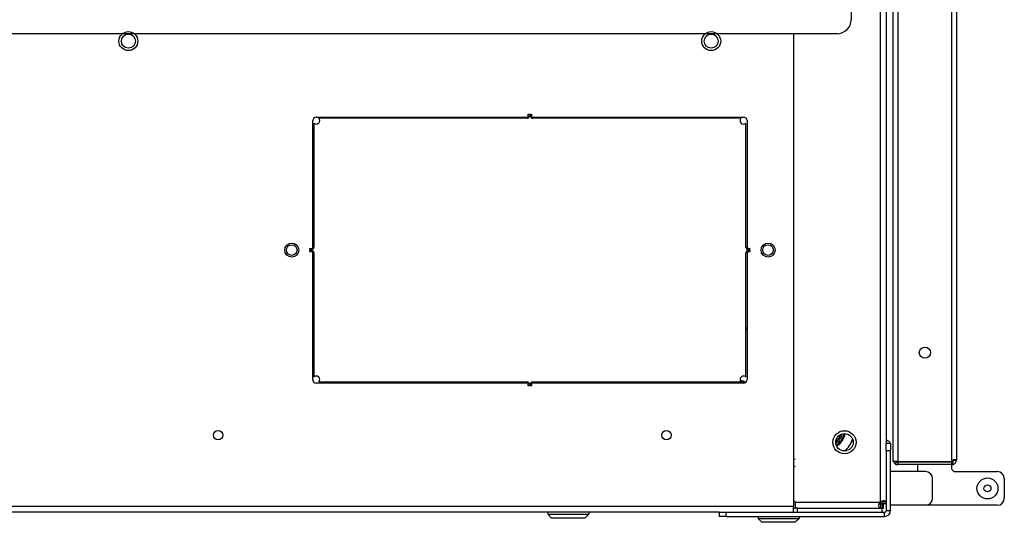
# Model space of a CAD drawing. Units: inches. Extents: x 53 to 231, y -21 to 186.
# Drawn here: x 147 to 165, y 145 to 154 of the extents above; entities that cross this region are included whole.
import ezdxf

# ---------------------------------------------------------------- set-up
doc = ezdxf.new("R2010")
doc.units = ezdxf.units.IN
doc.header["$LTSCALE"] = 8
doc.header["$MEASUREMENT"] = 0

# ---------------------------------------------------------------- blocks, each defined once
blk = doc.blocks.new('A$C0ABD3C32')
for p, q in [((39.43, 52.758), (39.78, 52.758)), ((39.305, 51.881), (39.305, 52.633)), ((39.905, 52.633), (39.905, 51.353)), ((20.259, 51.903), (39.101, 51.903)), ((39.092, 51.903), (39.101, 51.903)), ((39.092, 51.903), (39.092, 51.846)), ((39.101, 51.855), (39.092, 51.855)), ((39.122, 51.846), (39.092, 51.846)), ((39.101, 51.903), (39.101, 51.903)), ((39.101, 51.871), (39.101, 51.903)), ((39.101, 51.903), (39.101, 51.903)), ((39.101, 51.855), (39.101, 51.871)), ((39.101, 51.855), (39.101, 51.855)), ((39.122, 51.846), (39.122, 51.824)), ((39.131, 51.832), (39.177, 51.846)), ((39.122, 51.824), (20.742, 51.824)), ((39.122, 50.857), (39.122, 51.824)), ((39.132, 50.857), (39.132, 51.824)), ((39.18, 51.824), (39.132, 51.824)), ((39.18, 51.824), (39.18, 50.857)), ((39.18, 51.818), (39.242, 51.818)), ((39.305, 51.353), (39.305, 50.728)), ((39.78, 51.478), (39.43, 51.478)), ((39.905, 51.353), (39.905, 50.728)), ((39.305, 51.218), (39.18, 51.218)), ((20.238, 50.857), (39.122, 50.857)), ((39.122, 50.778), (20.738, 50.778)), ((39.122, 50.857), (39.122, 50.778)), ((39.125, 50.838), (39.163, 50.809)), ((39.132, 50.857), (39.18, 50.857)), ((1.406, 50.653), (38.804, 50.653)), ((1.406, 50.653), (38.804, 50.653)), ((38.803, 50.728), (38.928, 50.728)), ((38.803, 50.728), (38.803, 50.653)), ((38.803, 50.728), (38.928, 50.728)), ((38.803, 50.728), (38.803, 50.653)), ((38.928, 50.653), (38.804, 50.653)), ((38.928, 50.653), (38.804, 50.653)), ((38.928, 50.653), (38.928, 50.728)), ((39.999, 50.728), (38.928, 50.728)), ((38.928, 50.653), (38.928, 50.728)), ((39.999, 50.728), (38.928, 50.728)), ((38.928, 50.653), (39.999, 50.653)), ((38.928, 50.653), (39.999, 50.653)), ((39.85, 50.653), (39.85, 50.603)), ((39.85, 50.603), (39.85, 50.578)), ((39.879, 50.653), (39.879, 50.578)), ((39.955, 50.603), (39.879, 50.603)), ((39.955, 50.577), (39.955, 50.603)), ((39.999, 50.653), (39.999, 50.728)), ((39.999, 50.653), (39.999, 50.728)), ((40.03, 47.793), (40.03, 50.622)), ((40.105, 50.622), (40.03, 50.622)), ((40.105, 50.622), (40.03, 50.622)), ((40.105, 47.793), (40.105, 50.622)), ((39.835, 50.547), (0.375, 50.547)), ((39.879, 50.547), (39.835, 50.547)), ((39.849, 49.028), (39.849, 50.533)), ((39.879, 50.578), (39.85, 50.578)), ((39.879, 50.547), (39.879, 50.578)), ((39.879, 50.535), (39.879, 50.547)), ((39.88, 50.577), (39.955, 50.577)), ((39.88, 50.549), (39.88, 50.577)), ((39.88, 50.549), (39.905, 50.549)), ((39.905, 50.549), (39.955, 50.549)), ((39.955, 50.577), (39.955, 50.574)), ((39.955, 49.07), (39.955, 50.574)), ((39.955, 50.574), (40.03, 50.574)), ((28.98, 50.025), (31.233, 50.025)), ((31.483, 49.775), (31.483, 31.717)), ((39.08, 48.995), (39.08, 49.028)), ((39.205, 48.995), (39.205, 49.028)), ((39.83, 48.995), (39.83, 49.028)), ((39.849, 49.028), (39.955, 49.028)), ((40.03, 49.07), (39.955, 49.07)), ((39.955, 49.07), (39.955, 49.028)), ((39.955, 48.995), (39.955, 49.028)), ((40.105, 49.099), (40.14, 49.099)), ((40.14, 48.364), (40.14, 49.099)), ((40.21, 49.029), (40.14, 49.099)), ((40.21, 49.029), (40.21, 48.434)), ((31.483, 48.995), (39.924, 48.995)), ((39.924, 4.461), (39.924, 48.995)), ((40.03, 48.995), (39.924, 48.995)), ((40.105, 48.364), (40.14, 48.364)), ((40.21, 48.434), (40.14, 48.364)), ((33.035, 48.168), (35.298, 48.168)), ((35.298, 48.148), (33.081, 48.148)), ((35.318, 48.218), (35.338, 48.218)), ((35.318, 48.188), (35.318, 48.218)), ((35.338, 48.218), (35.338, 48.188)), ((35.358, 48.218), (35.378, 48.218)), ((35.358, 48.188), (35.358, 48.218)), ((35.378, 48.218), (35.378, 48.188)), ((35.398, 48.168), (37.66, 48.168)), ((37.615, 48.148), (35.398, 48.148)), ((32.973, 44.343), (32.973, 48.105)), ((32.993, 48.06), (32.993, 44.343)), ((37.703, 44.343), (37.703, 48.06)), ((37.723, 48.105), (37.723, 44.343)), ((40.03, 47.67), (40.03, 47.793)), ((40.105, 47.793), (40.03, 47.793)), ((40.105, 47.793), (40.105, 47.668)), ((40.03, 47.67), (40.03, 5.787)), ((40.03, 47.668), (40.105, 47.668)), ((40.03, 45.346), (40.065, 45.346)), ((40.065, 44.611), (40.065, 45.346)), ((40.135, 45.276), (40.065, 45.346)), ((40.135, 45.276), (40.135, 44.681)), ((40.135, 44.681), (40.065, 44.611)), ((40.03, 44.611), (40.065, 44.611)), ((32.923, 44.303), (32.923, 44.323)), ((32.923, 44.323), (32.953, 44.323)), ((32.953, 44.303), (32.923, 44.303)), ((32.923, 44.283), (32.953, 44.283)), ((32.923, 44.263), (32.923, 44.283)), ((37.743, 44.323), (37.773, 44.323)), ((37.773, 44.303), (37.743, 44.303)), ((37.743, 44.283), (37.773, 44.283)), ((37.773, 44.323), (37.773, 44.303)), ((37.773, 44.283), (37.773, 44.263)), ((32.953, 44.263), (32.923, 44.263)), ((32.973, 40.48), (32.973, 44.243)), ((32.993, 44.243), (32.993, 40.526)), ((37.703, 40.526), (37.703, 44.243)), ((37.723, 44.243), (37.723, 40.48)), ((37.773, 44.263), (37.743, 44.263)), ((35.298, 40.418), (33.035, 40.418)), ((33.081, 40.438), (35.298, 40.438)), ((35.398, 40.438), (37.615, 40.438)), ((37.66, 40.418), (35.398, 40.418)), ((35.318, 40.368), (35.318, 40.398)), ((35.338, 40.368), (35.318, 40.368)), ((35.338, 40.398), (35.338, 40.368)), ((35.358, 40.368), (35.358, 40.398)), ((35.378, 40.368), (35.358, 40.368)), ((35.378, 40.398), (35.378, 40.368))]:
    blk.add_line(p, q)
for centre, radius in [((39.605, 52.458), 0.187), ((39.605, 52.458), 0.0625), ((37.18, 51.341), 0.1), ((38.78, 49.906), 0.206), ((38.78, 49.906), 0.206), ((38.78, 49.906), 0.156), ((35.348, 48.543), 0.125), ((35.348, 48.543), 0.125), ((35.348, 48.543), 0.095), ((31.615, 47.528), 0.169), ((31.615, 47.528), 0.125), ((38.655, 46.728), 0.0835), ((35.348, 40.043), 0.125), ((35.348, 40.043), 0.125), ((35.348, 40.043), 0.095), ((38.655, 38.728), 0.0835), ((31.615, 37.128), 0.169), ((31.615, 37.128), 0.125)]:
    blk.add_circle(centre, radius)
for centre, radius, start, end in [((39.43, 52.633), 0.125, 90, 180), ((39.78, 52.633), 0.125, 0, 90), ((39.101, 51.824), 0.0793, 16.0066, 90), ((39.101, 51.824), 0.0313, 16.0066, 90), ((39.101, 51.824), 0.0313, 0, 16.0066), ((39.101, 51.824), 0.0793, 0, 16.0066), ((39.242, 51.881), 0.0625, 270, 0), ((39.43, 51.353), 0.125, 90, 180), ((39.78, 51.353), 0.125, 0, 90), ((39.101, 50.857), 0.0312, 312.8432, 322.2484), ((39.101, 50.857), 0.0793, 285.5534, 322.2484), ((39.101, 50.857), 0.0312, 322.2484, 0), ((39.101, 50.857), 0.0793, 322.2484, 0), ((39.999, 50.622), 0.106, 0, 90), ((39.999, 50.622), 0.106, 0, 90), ((39.999, 50.622), 0.0313, 0, 90), ((39.999, 50.622), 0.0312, 0, 90), ((39.886, 50.584), 0.0625, 216.1153, 233.8847), ((31.233, 49.775), 0.25, 0, 90), ((38.559, 49.581), 0.344, 32.5109, 79.0577), ((38.559, 49.581), 0.326, 33.0318, 78.5368), ((38.558, 49.581), 0.5, 40.9347, 70.5134), ((38.559, 49.582), 0.5, 41.026, 70.4606), ((38.559, 49.581), 0.295, 35.199, 76.3696), ((38.559, 49.581), 0.271, 38.5859, 72.9827), ((33.035, 48.105), 0.0625, 90, 180), ((33.035, 48.105), 0.0625, 227.1564, 42.8436), ((35.298, 48.188), 0.04, 270, 0), ((35.298, 48.188), 0.02, 270, 0), ((35.398, 48.188), 0.04, 180, 270), ((35.398, 48.188), 0.02, 180, 270), ((37.233, 48.256), 0.5, 190.1281, 192.4654), ((37.233, 48.256), 0.48, 190.5548, 192.9937), ((37.66, 48.105), 0.0625, 137.1564, 312.8436), ((37.66, 48.105), 0.0625, 0, 90), ((37.233, 48.256), 0.48, 333.6756, 347.5388), ((37.233, 48.256), 0.5, 335.6422, 345.5722), ((39.999, 47.763), 0.106, 287.1046, 296.302), ((37.638, 45.634), 0.156, 56.9841, 65.3757), ((37.638, 45.634), 0.156, 294.6243, 303.0159), ((32.953, 44.343), 0.04, 270, 0), ((32.953, 44.343), 0.02, 270, 0), ((32.953, 44.243), 0.04, 0, 90), ((37.743, 44.343), 0.04, 180, 270), ((37.743, 44.243), 0.04, 90, 180), ((37.743, 44.343), 0.02, 180, 270), ((32.953, 44.243), 0.02, 0, 90), ((37.743, 44.243), 0.02, 90, 180), ((37.638, 42.259), 0.156, 56.9841, 65.3757), ((37.638, 42.259), 0.156, 294.6243, 303.0159), ((33.035, 40.48), 0.0625, 180, 270), ((33.035, 40.48), 0.0625, 317.1564, 132.8436), ((35.298, 40.398), 0.04, 0, 90), ((35.298, 40.398), 0.02, 0, 90), ((35.398, 40.398), 0.04, 90, 180), ((35.398, 40.398), 0.02, 90, 180), ((37.66, 40.48), 0.0625, 47.1564, 222.8436), ((37.66, 40.48), 0.0625, 270, 0)]:
    blk.add_arc(centre, radius, start, end)
for points, knots in [([(38.737, 50.653), (38.74, 50.663), (38.745, 50.674), (38.752, 50.684), (38.764, 50.701), (38.783, 50.715), (38.803, 50.722)], [2.5184596, 2.5184596, 2.5184596, 2.5184596, 2.8490957, 2.8490957, 2.8490957, 3.4035456, 3.4035456, 3.4035456, 3.4035456]), ([(38.737, 50.653), (38.74, 50.663), (38.745, 50.674), (38.752, 50.684), (38.764, 50.701), (38.783, 50.715), (38.803, 50.722)], [2.5184596, 2.5184596, 2.5184596, 2.5184596, 2.8490957, 2.8490957, 2.8490957, 3.4035456, 3.4035456, 3.4035456, 3.4035456]), ([(39.835, 50.547), (39.827, 50.568), (39.822, 50.596), (39.823, 50.616), (39.824, 50.637), (39.83, 50.649), (39.841, 50.652), (39.844, 50.653), (39.847, 50.653), (39.85, 50.653)], [2.511262, 2.511262, 2.511262, 2.511262, 3.190135, 3.190135, 3.190135, 3.907216, 3.907216, 3.907216, 4.116137, 4.116137, 4.116137, 4.116137]), ([(39.955, 50.549), (39.955, 50.536), (39.95, 50.527), (39.934, 50.523), (39.919, 50.52), (39.893, 50.521), (39.869, 50.527), (39.862, 50.529), (39.855, 50.531), (39.849, 50.533)], [0.596252, 0.596252, 0.596252, 0.596252, 1.31646, 1.31646, 1.31646, 1.99761, 1.99761, 1.99761, 2.201127, 2.201127, 2.201127, 2.201127])]:
    blk.add_open_spline(points, degree=3, knots=knots)
for points in [[(39.85, 50.578), (39.84, 50.578), (39.832, 50.577), (39.827, 50.574)], [(39.876, 50.525), (39.879, 50.53), (39.88, 50.538), (39.88, 50.549)]]:
    blk.add_open_spline(points, degree=3)

msp = doc.modelspace()

# ---------------------------------------------------------------- block references
at = {"rotation": 270}
msp.add_blockref('A$C0ABD3C32', (112.116, 185.577), dxfattribs=at)

doc.saveas('drawing.dxf')
